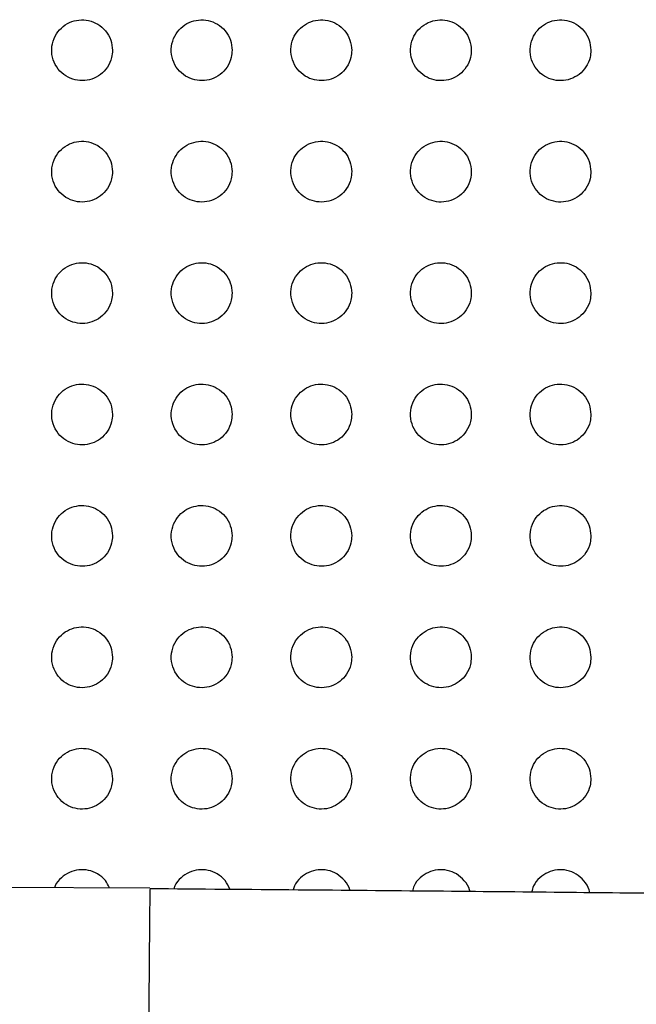
# Paper-space layout '_Front' of a CAD drawing. Units: millimetres. Extents: x -282 to 446, y -328 to 864.
# Drawn here: x 209 to 239, y 147 to 196 of the extents above; entities that cross this region are included whole.
import ezdxf

# ---------------------------------------------------------------- set-up
doc = ezdxf.new("R2010")
doc.units = ezdxf.units.MM

psp = doc.layouts.new('_Front')

# ---------------------------------------------------------------- linework, layer by layer
at = {"color": 7, "linetype": 'Continuous', "lineweight": 25}
psp.add_line((99.832, 153.649), (215.273, 153.14), dxfattribs=at)
for points, knots in [([(213.432, 194.469), (213.415, 194.639), (213.382, 194.979), (213.116, 195.435), (212.728, 195.773), (212.262, 195.959), (211.772, 195.986), (211.3, 195.858), (210.885, 195.581), (210.573, 195.172), (210.413, 194.667), (210.438, 194.129), (210.647, 193.635), (211.006, 193.252), (211.455, 193.018), (211.942, 192.943), (212.424, 193.024), (212.862, 193.257), (213.208, 193.628), (213.402, 194.055), (213.423, 194.349), (213.432, 194.469)], [0, 0, 0, 0, 0.054916, 0.109915, 0.162791, 0.213346, 0.26305, 0.313581, 0.366215, 0.421453, 0.478762, 0.536608, 0.59306, 0.646837, 0.698017, 0.747836, 0.797956, 0.849821, 0.904227, 0.961011, 1, 1, 1, 1]), ([(219.332, 194.469), (219.315, 194.639), (219.282, 194.98), (219.015, 195.437), (218.626, 195.775), (218.158, 195.96), (217.669, 195.986), (217.197, 195.857), (216.783, 195.58), (216.472, 195.171), (216.313, 194.666), (216.338, 194.128), (216.548, 193.634), (216.907, 193.251), (217.358, 193.017), (217.846, 192.943), (218.327, 193.025), (218.764, 193.259), (219.109, 193.63), (219.302, 194.057), (219.323, 194.35), (219.332, 194.469)], [0, 0, 0, 0, 0.055059, 0.1102, 0.163213, 0.213841, 0.263531, 0.313972, 0.366482, 0.421611, 0.478875, 0.536763, 0.593326, 0.647225, 0.698485, 0.748316, 0.798383, 0.850148, 0.904439, 0.961139, 1, 1, 1, 1]), ([(225.232, 194.469), (225.215, 194.639), (225.181, 194.981), (224.914, 195.438), (224.523, 195.776), (224.055, 195.961), (223.565, 195.985), (223.093, 195.855), (222.68, 195.577), (222.371, 195.168), (222.213, 194.664), (222.238, 194.127), (222.449, 193.632), (222.809, 193.249), (223.261, 193.016), (223.75, 192.943), (224.231, 193.027), (224.667, 193.261), (225.01, 193.632), (225.203, 194.058), (225.223, 194.35), (225.232, 194.469)], [0, 0, 0, 0, 0.055204, 0.11049, 0.163659, 0.214395, 0.264099, 0.314466, 0.366845, 0.421838, 0.479021, 0.536924, 0.593592, 0.647632, 0.699001, 0.748871, 0.7989, 0.850565, 0.904725, 0.961312, 1, 1, 1, 1]), ([(231.132, 194.469), (231.115, 194.64), (231.081, 194.982), (230.813, 195.439), (230.421, 195.778), (229.951, 195.961), (229.461, 195.985), (228.99, 195.853), (228.578, 195.575), (228.27, 195.166), (228.113, 194.663), (228.139, 194.125), (228.35, 193.631), (228.711, 193.248), (229.164, 193.015), (229.653, 192.943), (230.135, 193.028), (230.569, 193.263), (230.912, 193.635), (231.103, 194.06), (231.123, 194.351), (231.132, 194.469)], [0, 0, 0, 0, 0.055333, 0.110747, 0.164068, 0.214927, 0.264672, 0.314987, 0.367246, 0.422098, 0.479178, 0.537069, 0.593823, 0.648001, 0.699492, 0.74942, 0.799431, 0.851009, 0.905041, 0.961504, 1, 1, 1, 1]), ([(237.032, 194.469), (237.015, 194.64), (236.981, 194.982), (236.712, 195.44), (236.32, 195.779), (235.848, 195.962), (235.357, 195.984), (234.886, 195.852), (234.476, 195.572), (234.169, 195.164), (234.013, 194.661), (234.039, 194.124), (234.251, 193.63), (234.612, 193.247), (235.066, 193.014), (235.556, 192.943), (236.038, 193.029), (236.472, 193.265), (236.813, 193.637), (237.003, 194.061), (237.024, 194.351), (237.032, 194.469)], [0, 0, 0, 0, 0.055431, 0.110941, 0.164392, 0.215368, 0.265169, 0.315459, 0.367624, 0.42235, 0.479324, 0.537182, 0.593994, 0.648289, 0.699895, 0.749891, 0.799902, 0.851415, 0.905336, 0.961684, 1, 1, 1, 1]), ([(213.432, 188.479), (213.415, 188.649), (213.382, 188.99), (213.115, 189.446), (212.726, 189.784), (212.259, 189.969), (211.77, 189.996), (211.298, 189.867), (210.884, 189.591), (210.573, 189.182), (210.413, 188.677), (210.438, 188.139), (210.648, 187.644), (211.007, 187.261), (211.457, 187.027), (211.945, 186.953), (212.426, 187.035), (212.863, 187.268), (213.208, 187.639), (213.402, 188.066), (213.423, 188.359), (213.432, 188.479)], [0, 0, 0, 0, 0.055026, 0.110136, 0.163089, 0.213654, 0.263301, 0.313733, 0.366263, 0.421437, 0.478756, 0.536692, 0.593271, 0.647144, 0.698344, 0.748111, 0.798139, 0.849906, 0.904246, 0.961023, 1, 1, 1, 1]), ([(219.332, 188.479), (219.315, 188.649), (219.281, 188.99), (219.014, 189.447), (218.624, 189.786), (218.157, 189.97), (217.667, 189.995), (217.196, 189.866), (216.782, 189.589), (216.472, 189.18), (216.313, 188.676), (216.338, 188.138), (216.549, 187.643), (216.909, 187.26), (217.36, 187.027), (217.847, 186.953), (218.328, 187.036), (218.765, 187.269), (219.109, 187.64), (219.303, 188.067), (219.323, 188.36), (219.332, 188.479)], [0, 0, 0, 0, 0.055138, 0.110359, 0.163428, 0.214065, 0.263714, 0.314082, 0.366513, 0.421592, 0.478862, 0.53682, 0.593482, 0.647454, 0.698727, 0.748515, 0.79851, 0.850203, 0.904449, 0.961147, 1, 1, 1, 1]), ([(225.232, 188.479), (225.215, 188.649), (225.181, 188.991), (224.913, 189.449), (224.523, 189.787), (224.054, 189.971), (223.564, 189.995), (223.093, 189.865), (222.68, 189.587), (222.371, 189.178), (222.213, 188.674), (222.238, 188.137), (222.45, 187.642), (222.81, 187.259), (223.262, 187.026), (223.75, 186.953), (224.231, 187.037), (224.667, 187.271), (225.01, 187.643), (225.203, 188.068), (225.223, 188.36), (225.232, 188.479)], [0, 0, 0, 0, 0.055245, 0.110572, 0.163768, 0.214507, 0.264188, 0.314511, 0.366841, 0.421805, 0.478996, 0.536948, 0.59368, 0.647762, 0.69913, 0.748965, 0.798946, 0.850571, 0.904714, 0.96131, 1, 1, 1, 1]), ([(231.132, 188.479), (231.115, 188.65), (231.081, 188.992), (230.813, 189.449), (230.421, 189.788), (229.951, 189.971), (229.46, 189.995), (228.99, 189.863), (228.578, 189.585), (228.27, 189.176), (228.113, 188.673), (228.139, 188.135), (228.35, 187.641), (228.711, 187.258), (229.164, 187.025), (229.653, 186.953), (230.134, 187.038), (230.569, 187.273), (230.912, 187.645), (231.103, 188.07), (231.123, 188.361), (231.132, 188.479)], [0, 0, 0, 0, 0.055333, 0.110747, 0.164067, 0.214921, 0.264659, 0.314962, 0.367206, 0.422051, 0.479141, 0.537058, 0.593839, 0.648025, 0.6995, 0.749403, 0.799393, 0.850965, 0.905007, 0.96149, 1, 1, 1, 1]), ([(237.032, 188.479), (237.015, 188.65), (236.981, 188.992), (236.712, 189.45), (236.32, 189.789), (235.849, 189.972), (235.358, 189.995), (234.887, 189.862), (234.476, 189.583), (234.169, 189.174), (234.013, 188.671), (234.039, 188.135), (234.25, 187.64), (234.612, 187.257), (235.066, 187.024), (235.555, 186.953), (236.037, 187.039), (236.471, 187.274), (236.813, 187.647), (237.003, 188.071), (237.024, 188.361), (237.032, 188.479)], [0, 0, 0, 0, 0.055394, 0.110865, 0.164288, 0.215258, 0.265069, 0.315377, 0.367559, 0.422298, 0.479281, 0.537139, 0.59394, 0.648212, 0.699793, 0.749775, 0.799793, 0.851333, 0.90529, 0.961662, 1, 1, 1, 1]), ([(213.432, 182.489), (213.415, 182.659), (213.381, 183), (213.114, 183.457), (212.725, 183.795), (212.257, 183.98), (211.768, 184.006), (211.297, 183.877), (210.883, 183.6), (210.573, 183.191), (210.413, 182.687), (210.438, 182.148), (210.649, 181.653), (211.009, 181.27), (211.459, 181.037), (211.946, 180.963), (212.427, 181.045), (212.863, 181.278), (213.208, 181.649), (213.402, 182.076), (213.423, 182.369), (213.432, 182.489)], [0, 0, 0, 0, 0.055117, 0.11032, 0.163329, 0.213885, 0.263469, 0.313808, 0.366252, 0.42138, 0.478725, 0.536754, 0.593451, 0.647402, 0.698604, 0.748309, 0.798243, 0.849925, 0.904218, 0.961007, 1, 1, 1, 1]), ([(219.332, 182.489), (219.315, 182.659), (219.281, 183.001), (219.014, 183.458), (218.624, 183.796), (218.155, 183.98), (217.666, 184.005), (217.195, 183.876), (216.782, 183.599), (216.472, 183.19), (216.313, 182.686), (216.338, 182.147), (216.549, 181.652), (216.91, 181.269), (217.361, 181.036), (217.849, 180.963), (218.329, 181.046), (218.765, 181.279), (219.109, 181.651), (219.303, 182.077), (219.323, 182.37), (219.332, 182.489)], [0, 0, 0, 0, 0.055195, 0.110475, 0.163574, 0.2142, 0.263801, 0.314103, 0.366473, 0.421523, 0.478819, 0.536852, 0.593601, 0.647626, 0.698889, 0.748621, 0.798545, 0.85018, 0.904403, 0.961123, 1, 1, 1, 1]), ([(225.232, 182.489), (225.215, 182.659), (225.181, 183.001), (224.913, 183.459), (224.522, 183.797), (224.053, 183.981), (223.563, 184.005), (223.093, 183.875), (222.68, 183.597), (222.371, 183.188), (222.213, 182.685), (222.238, 182.147), (222.45, 181.652), (222.811, 181.268), (223.263, 181.036), (223.751, 180.963), (224.231, 181.047), (224.667, 181.281), (225.01, 181.652), (225.203, 182.078), (225.223, 182.37), (225.232, 182.489)], [0, 0, 0, 0, 0.055264, 0.110611, 0.163807, 0.214525, 0.264171, 0.314456, 0.366758, 0.421717, 0.478937, 0.536944, 0.59373, 0.647831, 0.699174, 0.748959, 0.798892, 0.850491, 0.904639, 0.961269, 1, 1, 1, 1]), ([(231.132, 182.489), (231.115, 182.66), (231.081, 183.002), (230.813, 183.459), (230.421, 183.798), (229.952, 183.981), (229.461, 184.005), (228.99, 183.873), (228.579, 183.595), (228.271, 183.187), (228.113, 182.683), (228.139, 182.146), (228.35, 181.651), (228.711, 181.268), (229.164, 181.035), (229.653, 180.963), (230.134, 181.048), (230.568, 181.282), (230.911, 181.654), (231.103, 182.079), (231.123, 182.371), (231.132, 182.489)], [0, 0, 0, 0, 0.055315, 0.110712, 0.164002, 0.214825, 0.26454, 0.314832, 0.36708, 0.421945, 0.479069, 0.537023, 0.593822, 0.647994, 0.699429, 0.749288, 0.799253, 0.850829, 0.904904, 0.961432, 1, 1, 1, 1]), ([(237.032, 182.489), (237.015, 182.66), (236.981, 183.002), (236.713, 183.46), (236.321, 183.798), (235.85, 183.982), (235.359, 184.005), (234.888, 183.873), (234.477, 183.594), (234.17, 183.185), (234.013, 182.682), (234.039, 182.145), (234.25, 181.651), (234.612, 181.267), (235.065, 181.035), (235.554, 180.963), (236.035, 181.048), (236.47, 181.284), (236.812, 181.656), (237.003, 182.08), (237.023, 182.371), (237.032, 182.489)], [0, 0, 0, 0, 0.055344, 0.110767, 0.164136, 0.215068, 0.264869, 0.315191, 0.367404, 0.422182, 0.479201, 0.537078, 0.593866, 0.648096, 0.699624, 0.749571, 0.799586, 0.851156, 0.905168, 0.961593, 1, 1, 1, 1]), ([(213.432, 176.499), (213.415, 176.669), (213.381, 177.011), (213.114, 177.468), (212.724, 177.806), (212.256, 177.99), (211.767, 178.015), (211.296, 177.886), (210.883, 177.61), (210.573, 177.202), (210.413, 176.697), (210.438, 176.158), (210.649, 175.662), (211.01, 175.279), (211.461, 175.046), (211.948, 174.973), (212.428, 175.056), (212.863, 175.288), (213.208, 175.659), (213.402, 176.086), (213.423, 176.379), (213.432, 176.499)], [0, 0, 0, 0, 0.055194, 0.110474, 0.163517, 0.214047, 0.26356, 0.313811, 0.36618, 0.421282, 0.478668, 0.536797, 0.593605, 0.647616, 0.698803, 0.748433, 0.798273, 0.849878, 0.904142, 0.960964, 1, 1, 1, 1]), ([(219.332, 176.499), (219.315, 176.669), (219.281, 177.011), (219.014, 177.468), (218.623, 177.807), (218.155, 177.991), (217.666, 178.015), (217.195, 177.886), (216.782, 177.609), (216.472, 177.201), (216.313, 176.696), (216.338, 176.157), (216.549, 175.662), (216.91, 175.278), (217.362, 175.046), (217.849, 174.973), (218.329, 175.056), (218.765, 175.289), (219.109, 175.66), (219.302, 176.086), (219.323, 176.379), (219.332, 176.499)], [0, 0, 0, 0, 0.055237, 0.110559, 0.163665, 0.214255, 0.263796, 0.314034, 0.366358, 0.421402, 0.478744, 0.536861, 0.593693, 0.64775, 0.698982, 0.748643, 0.79849, 0.850076, 0.904297, 0.961062, 1, 1, 1, 1]), ([(225.232, 176.499), (225.215, 176.669), (225.181, 177.011), (224.913, 177.469), (224.522, 177.807), (224.053, 177.991), (223.564, 178.015), (223.093, 177.885), (222.681, 177.608), (222.372, 177.199), (222.213, 176.695), (222.238, 176.157), (222.45, 175.661), (222.811, 175.278), (223.263, 175.046), (223.75, 174.973), (224.231, 175.057), (224.666, 175.29), (225.01, 175.661), (225.203, 176.087), (225.223, 176.38), (225.232, 176.499)], [0, 0, 0, 0, 0.055269, 0.110623, 0.163796, 0.214467, 0.264063, 0.314309, 0.366596, 0.421573, 0.478845, 0.536921, 0.593757, 0.647859, 0.699155, 0.748872, 0.798749, 0.850328, 0.9045, 0.961189, 1, 1, 1, 1]), ([(231.132, 176.499), (231.115, 176.67), (231.081, 177.011), (230.813, 177.469), (230.422, 177.807), (229.952, 177.991), (229.462, 178.015), (228.991, 177.884), (228.58, 177.606), (228.271, 177.198), (228.113, 176.694), (228.138, 176.156), (228.35, 175.661), (228.711, 175.278), (229.163, 175.045), (229.652, 174.973), (230.132, 175.057), (230.567, 175.291), (230.91, 175.663), (231.103, 176.088), (231.123, 176.38), (231.132, 176.499)], [0, 0, 0, 0, 0.055289, 0.11066, 0.1639, 0.214666, 0.264339, 0.314615, 0.366876, 0.421781, 0.478963, 0.536971, 0.59379, 0.647934, 0.699307, 0.749102, 0.79903, 0.850612, 0.904735, 0.961335, 1, 1, 1, 1]), ([(237.032, 176.499), (237.015, 176.67), (236.981, 177.012), (236.713, 177.469), (236.322, 177.808), (235.852, 177.991), (235.361, 178.015), (234.89, 177.883), (234.478, 177.605), (234.17, 177.196), (234.013, 176.693), (234.039, 176.156), (234.25, 175.661), (234.611, 175.278), (235.064, 175.045), (235.553, 174.973), (236.034, 175.058), (236.469, 175.292), (236.811, 175.664), (237.003, 176.089), (237.023, 176.381), (237.032, 176.499)], [0, 0, 0, 0, 0.055292, 0.110663, 0.163961, 0.214829, 0.264595, 0.314921, 0.36717, 0.422007, 0.479088, 0.537004, 0.593787, 0.647965, 0.69942, 0.749307, 0.799302, 0.850902, 0.904981, 0.961485, 1, 1, 1, 1]), ([(213.432, 170.509), (213.415, 170.679), (213.381, 171.021), (213.113, 171.479), (212.723, 171.817), (212.255, 172), (211.766, 172.025), (211.296, 171.896), (210.883, 171.62), (210.573, 171.212), (210.413, 170.707), (210.438, 170.168), (210.649, 169.672), (211.011, 169.288), (211.462, 169.056), (211.949, 168.983), (212.428, 169.066), (212.863, 169.298), (213.208, 169.669), (213.402, 170.095), (213.423, 170.389), (213.432, 170.509)], [0, 0, 0, 0, 0.055259, 0.110606, 0.163666, 0.214154, 0.263587, 0.313752, 0.36606, 0.421151, 0.478592, 0.536826, 0.593737, 0.647796, 0.698954, 0.748501, 0.798245, 0.849779, 0.904026, 0.960895, 1, 1, 1, 1]), ([(219.332, 170.509), (219.315, 170.679), (219.281, 171.021), (219.013, 171.479), (218.622, 171.817), (218.154, 172.001), (217.666, 172.025), (217.195, 171.896), (216.783, 171.619), (216.473, 171.211), (216.313, 170.707), (216.338, 170.168), (216.55, 169.671), (216.911, 169.288), (217.363, 169.056), (217.849, 168.983), (218.329, 169.066), (218.764, 169.299), (219.108, 169.669), (219.302, 170.096), (219.323, 170.389), (219.332, 170.509)], [0, 0, 0, 0, 0.0552689, 0.1106254, 0.1637193, 0.2142521, 0.2637176, 0.3138888, 0.3661777, 0.421235, 0.478642, 0.5368563, 0.5937679, 0.6478437, 0.6990269, 0.7486011, 0.7983656, 0.8499051, 0.9041355, 0.9609672, 1, 1, 1, 1]), ([(225.232, 170.509), (225.215, 170.679), (225.181, 171.021), (224.913, 171.479), (224.522, 171.817), (224.054, 172.001), (223.565, 172.025), (223.094, 171.895), (222.682, 171.618), (222.372, 171.21), (222.213, 170.706), (222.238, 170.167), (222.45, 169.671), (222.811, 169.288), (223.263, 169.056), (223.75, 168.983), (224.23, 169.066), (224.665, 169.299), (225.009, 169.67), (225.202, 170.096), (225.223, 170.389), (225.232, 170.509)], [0, 0, 0, 0, 0.055271, 0.110627, 0.163761, 0.214361, 0.263885, 0.314084, 0.366361, 0.421374, 0.478721, 0.536885, 0.593776, 0.64787, 0.699099, 0.748727, 0.798535, 0.85009, 0.904298, 0.96107, 1, 1, 1, 1]), ([(231.132, 170.509), (231.115, 170.679), (231.081, 171.021), (230.813, 171.479), (230.422, 171.817), (229.953, 172.001), (229.464, 172.025), (228.993, 171.895), (228.581, 171.617), (228.272, 171.209), (228.113, 170.705), (228.138, 170.167), (228.35, 169.671), (228.711, 169.288), (229.163, 169.056), (229.65, 168.983), (230.131, 169.067), (230.566, 169.3), (230.91, 169.671), (231.103, 170.097), (231.123, 170.39), (231.132, 170.509)], [0, 0, 0, 0, 0.055262, 0.110608, 0.163784, 0.214468, 0.264075, 0.314322, 0.366597, 0.421558, 0.478824, 0.536909, 0.593761, 0.647871, 0.699161, 0.748867, 0.798738, 0.850321, 0.904502, 0.961198, 1, 1, 1, 1]), ([(237.032, 170.509), (237.015, 170.679), (236.981, 171.021), (236.713, 171.479), (236.322, 171.817), (235.853, 172.001), (235.363, 172.025), (234.892, 171.894), (234.48, 171.616), (234.171, 171.208), (234.013, 170.704), (234.038, 170.167), (234.25, 169.672), (234.61, 169.288), (235.063, 169.056), (235.551, 168.983), (236.032, 169.067), (236.467, 169.301), (236.81, 169.673), (237.003, 170.098), (237.023, 170.39), (237.032, 170.509)], [0, 0, 0, 0, 0.055242, 0.110564, 0.16378, 0.214557, 0.264264, 0.314577, 0.366861, 0.421771, 0.47894, 0.536924, 0.593717, 0.647837, 0.699197, 0.748999, 0.798953, 0.850574, 0.90473, 0.961338, 1, 1, 1, 1]), ([(213.432, 164.519), (213.415, 164.689), (213.381, 165.031), (213.113, 165.489), (212.722, 165.827), (212.254, 166.011), (211.766, 166.035), (211.296, 165.906), (210.884, 165.63), (210.573, 165.223), (210.413, 164.718), (210.438, 164.178), (210.65, 163.681), (211.012, 163.297), (211.463, 163.065), (211.95, 162.993), (212.428, 163.076), (212.863, 163.308), (213.208, 163.678), (213.402, 164.105), (213.423, 164.399), (213.432, 164.519)], [0, 0, 0, 0, 0.055318, 0.110726, 0.163794, 0.214228, 0.263577, 0.313658, 0.365912, 0.421004, 0.478507, 0.536847, 0.593856, 0.647954, 0.699075, 0.748536, 0.798185, 0.849652, 0.903888, 0.960812, 1, 1, 1, 1]), ([(219.332, 164.519), (219.315, 164.689), (219.281, 165.031), (219.013, 165.489), (218.622, 165.827), (218.154, 166.011), (217.666, 166.035), (217.196, 165.906), (216.784, 165.63), (216.473, 165.222), (216.313, 164.718), (216.338, 164.178), (216.55, 163.681), (216.912, 163.297), (217.363, 163.066), (217.85, 162.993), (218.328, 163.076), (218.763, 163.308), (219.108, 163.678), (219.302, 164.105), (219.323, 164.399), (219.332, 164.519)], [0, 0, 0, 0, 0.055304, 0.110699, 0.163772, 0.214231, 0.263605, 0.313702, 0.365959, 0.42104, 0.478526, 0.536848, 0.593844, 0.647936, 0.699062, 0.74854, 0.79821, 0.849697, 0.903938, 0.960848, 1, 1, 1, 1]), ([(225.232, 164.519), (225.215, 164.689), (225.181, 165.031), (224.913, 165.489), (224.522, 165.827), (224.054, 166.011), (223.566, 166.035), (223.096, 165.906), (222.683, 165.63), (222.373, 165.222), (222.213, 164.717), (222.238, 164.178), (222.45, 163.681), (222.811, 163.298), (223.263, 163.066), (223.749, 162.993), (224.229, 163.076), (224.664, 163.308), (225.008, 163.679), (225.202, 164.105), (225.223, 164.399), (225.232, 164.519)], [0, 0, 0, 0, 0.05528, 0.110649, 0.163735, 0.21424, 0.263669, 0.313803, 0.366068, 0.421127, 0.478571, 0.536846, 0.59381, 0.647895, 0.699044, 0.748562, 0.798278, 0.849797, 0.904043, 0.960918, 1, 1, 1, 1]), ([(231.132, 164.519), (231.115, 164.689), (231.081, 165.031), (230.813, 165.489), (230.423, 165.827), (229.954, 166.011), (229.465, 166.035), (228.995, 165.906), (228.582, 165.629), (228.273, 165.221), (228.113, 164.717), (228.138, 164.178), (228.35, 163.682), (228.711, 163.298), (229.162, 163.066), (229.649, 162.993), (230.129, 163.076), (230.564, 163.309), (230.908, 163.68), (231.102, 164.106), (231.123, 164.399), (231.132, 164.519)], [0, 0, 0, 0, 0.055244, 0.110573, 0.163675, 0.21425, 0.263762, 0.313957, 0.366241, 0.421271, 0.478648, 0.536843, 0.593749, 0.647824, 0.699011, 0.748598, 0.798387, 0.849956, 0.904203, 0.961021, 1, 1, 1, 1]), ([(237.032, 164.519), (237.015, 164.689), (236.981, 165.031), (236.714, 165.488), (236.323, 165.826), (235.855, 166.011), (235.365, 166.035), (234.894, 165.905), (234.482, 165.628), (234.172, 165.22), (234.013, 164.716), (234.038, 164.177), (234.249, 163.682), (234.61, 163.299), (235.062, 163.066), (235.549, 162.993), (236.029, 163.076), (236.465, 163.309), (236.809, 163.68), (237.003, 164.107), (237.023, 164.4), (237.032, 164.519)], [0, 0, 0, 0, 0.055195, 0.110474, 0.163594, 0.214254, 0.263872, 0.314151, 0.366466, 0.421463, 0.478751, 0.536836, 0.59366, 0.647719, 0.69896, 0.748643, 0.79853, 0.850162, 0.904407, 0.961149, 1, 1, 1, 1]), ([(213.432, 158.529), (213.415, 158.7), (213.381, 159.042), (213.113, 159.5), (212.721, 159.838), (212.253, 160.021), (211.765, 160.045), (211.296, 159.916), (210.884, 159.641), (210.574, 159.233), (210.413, 158.728), (210.438, 158.188), (210.65, 157.69), (211.013, 157.307), (211.465, 157.075), (211.951, 157.003), (212.429, 157.086), (212.863, 157.318), (213.207, 157.688), (213.402, 158.114), (213.423, 158.409), (213.432, 158.529)], [0, 0, 0, 0, 0.055382, 0.110856, 0.16393, 0.214304, 0.263558, 0.313551, 0.365751, 0.420846, 0.478418, 0.53687, 0.593983, 0.64812, 0.699202, 0.748571, 0.798118, 0.849514, 0.903737, 0.960721, 1, 1, 1, 1]), ([(219.332, 158.529), (219.315, 158.7), (219.281, 159.041), (219.013, 159.5), (218.621, 159.837), (218.154, 160.021), (217.666, 160.045), (217.197, 159.916), (216.784, 159.641), (216.474, 159.233), (216.313, 158.729), (216.338, 158.188), (216.55, 157.691), (216.912, 157.307), (217.364, 157.075), (217.85, 157.003), (218.328, 157.086), (218.763, 157.318), (219.107, 157.688), (219.302, 158.114), (219.323, 158.409), (219.332, 158.529)], [0, 0, 0, 0, 0.0553499, 0.1107921, 0.1638487, 0.2142266, 0.2634993, 0.3135124, 0.3657302, 0.4208353, 0.4784075, 0.5368473, 0.5939378, 0.648051, 0.6991185, 0.7484912, 0.7980588, 0.8494836, 0.9037327, 0.9607235, 1, 1, 1, 1]), ([(225.232, 158.529), (225.215, 158.699), (225.181, 159.041), (224.913, 159.499), (224.522, 159.837), (224.054, 160.02), (223.567, 160.045), (223.097, 159.916), (222.684, 159.641), (222.374, 159.233), (222.213, 158.729), (222.238, 158.188), (222.45, 157.691), (222.812, 157.307), (223.263, 157.076), (223.749, 157.003), (224.227, 157.086), (224.662, 157.317), (225.007, 157.687), (225.202, 158.114), (225.223, 158.409), (225.232, 158.529)], [0, 0, 0, 0, 0.0553, 0.11069, 0.163728, 0.214128, 0.263444, 0.313501, 0.365747, 0.420858, 0.478412, 0.536815, 0.593861, 0.647942, 0.699002, 0.748397, 0.798009, 0.849484, 0.903766, 0.960751, 1, 1, 1, 1]), ([(231.132, 158.529), (231.115, 158.699), (231.081, 159.041), (230.814, 159.498), (230.423, 159.836), (229.955, 160.02), (229.467, 160.045), (228.997, 159.917), (228.584, 159.641), (228.274, 159.233), (228.113, 158.728), (228.138, 158.188), (228.349, 157.692), (228.711, 157.308), (229.162, 157.076), (229.648, 157.003), (230.127, 157.086), (230.562, 157.317), (230.907, 157.688), (231.102, 158.115), (231.123, 158.409), (231.132, 158.529)], [0, 0, 0, 0, 0.055233, 0.110556, 0.163577, 0.214023, 0.263414, 0.313541, 0.365829, 0.42094, 0.47845, 0.53678, 0.593753, 0.647792, 0.698862, 0.748311, 0.797999, 0.849543, 0.903858, 0.960815, 1, 1, 1, 1]), ([(237.032, 158.529), (237.015, 158.699), (236.981, 159.04), (236.714, 159.498), (236.324, 159.836), (235.856, 160.02), (235.368, 160.045), (234.897, 159.917), (234.484, 159.64), (234.173, 159.232), (234.013, 158.728), (234.038, 158.188), (234.249, 157.692), (234.61, 157.309), (235.061, 157.076), (235.547, 157.003), (236.026, 157.085), (236.462, 157.317), (236.807, 157.688), (237.002, 158.115), (237.023, 158.409), (237.032, 158.529)], [0, 0, 0, 0, 0.055157, 0.1104, 0.163413, 0.213927, 0.263424, 0.313647, 0.365988, 0.421089, 0.478527, 0.536746, 0.593619, 0.647615, 0.698715, 0.748251, 0.798045, 0.849674, 0.904014, 0.960916, 1, 1, 1, 1]), ([(213.284, 153.148), (213.225, 153.27), (213.093, 153.542), (212.717, 153.847), (212.253, 154.031), (211.765, 154.055), (211.294, 153.927), (210.894, 153.648), (210.643, 153.373), (210.587, 153.186), (210.58, 153.16)], [0, 0, 0, 0, 0.118346, 0.265264, 0.404511, 0.540562, 0.678667, 0.822986, 0.975486, 1, 1, 1, 1]), ([(219.233, 153.063), (219.161, 153.215), (219.017, 153.518), (218.618, 153.847), (218.154, 154.031), (217.666, 154.055), (217.196, 153.927), (216.792, 153.649), (216.53, 153.35), (216.47, 153.137), (216.456, 153.085)], [0, 0, 0, 0, 0.1396132, 0.2790575, 0.4112801, 0.5405316, 0.6717734, 0.8089345, 0.9538597, 1, 1, 1, 1]), ([(225.15, 153.013), (225.148, 153.023), (225.119, 153.202), (224.903, 153.507), (224.524, 153.848), (224.054, 154.03), (223.568, 154.055), (223.097, 153.928), (222.692, 153.65), (222.422, 153.336), (222.359, 153.106), (222.341, 153.038)], [0, 0, 0, 0, 0.008276, 0.149821, 0.285162, 0.413601, 0.539249, 0.666877, 0.800258, 0.941145, 1, 1, 1, 1]), ([(231.059, 152.96), (231.055, 152.988), (231.025, 153.184), (230.806, 153.507), (230.425, 153.847), (229.956, 154.03), (229.469, 154.055), (228.998, 153.928), (228.591, 153.651), (228.313, 153.321), (228.247, 153.072), (228.224, 152.986)], [0, 0, 0, 0, 0.022394, 0.159543, 0.290781, 0.415483, 0.537588, 0.661652, 0.791271, 0.928095, 1, 1, 1, 1]), ([(236.969, 152.903), (236.962, 152.949), (236.932, 153.165), (236.708, 153.506), (236.326, 153.846), (235.857, 154.03), (235.37, 154.056), (234.899, 153.928), (234.491, 153.651), (234.203, 153.304), (234.134, 153.036), (234.107, 152.931)], [0, 0, 0, 0, 0.036695, 0.169396, 0.296522, 0.417513, 0.536105, 0.656611, 0.782433, 0.915111, 1, 1, 1, 1]), ([(215.272, 153.066), (215.272, 153.056), (215.272, 153.024), (215.269, 152.749), (215.265, 152.232), (215.258, 151.513), (215.25, 150.55), (215.239, 149.276), (215.224, 147.593), (215.206, 145.588), (215.185, 143.232), (215.161, 140.485), (215.133, 137.297), (215.1, 133.6), (215.065, 129.637), (215.028, 125.417), (214.988, 120.913), (214.943, 115.738), (214.89, 109.74), (214.852, 105.451), (214.832, 103.142)], [0, 0, 0, 0, 0.029987, 0.104216, 0.168582, 0.225039, 0.275158, 0.330858, 0.380882, 0.427201, 0.471685, 0.516168, 0.562487, 0.612511, 0.668211, 0.71833, 0.774787, 0.839153, 0.913383, 1, 1, 1, 1]), ([(339.229, 102.099), (339.198, 105.005), (339.138, 110.577), (338.503, 118.687), (337.373, 125.664), (335.683, 131.549), (333.575, 136.28), (330.783, 140.38), (327.265, 143.787), (323.115, 146.433), (318.56, 148.371), (313.797, 149.749), (308.86, 150.715), (304.677, 151.259), (301.331, 151.575), (298.992, 151.747), (296.942, 151.867), (295.222, 151.947), (293.954, 151.995), (292.069, 152.057), (289.001, 152.141), (284.969, 152.229), (280.549, 152.312), (275.392, 152.402), (270.486, 152.481), (265.974, 152.549), (261.767, 152.61), (256.79, 152.677), (251.564, 152.742), (246.291, 152.804), (241.162, 152.86), (235.485, 152.918), (229.245, 152.978), (222.454, 153.038), (217.715, 153.076), (215.272, 153.095)], [0, 0, 0, 0, 0.046127, 0.088462, 0.129072, 0.158158, 0.18548, 0.211035, 0.23652, 0.262814, 0.288895, 0.315008, 0.341583, 0.368666, 0.38206, 0.394788, 0.407245, 0.420056, 0.43399, 0.448869, 0.496404, 0.543693, 0.590266, 0.635297, 0.678387, 0.704225, 0.731793, 0.764247, 0.801507, 0.82894, 0.858489, 0.890355, 0.924564, 0.961115, 1, 1, 1, 1])]:
    psp.add_open_spline(points, degree=3, knots=knots, dxfattribs=at)

doc.saveas('drawing.dxf')
